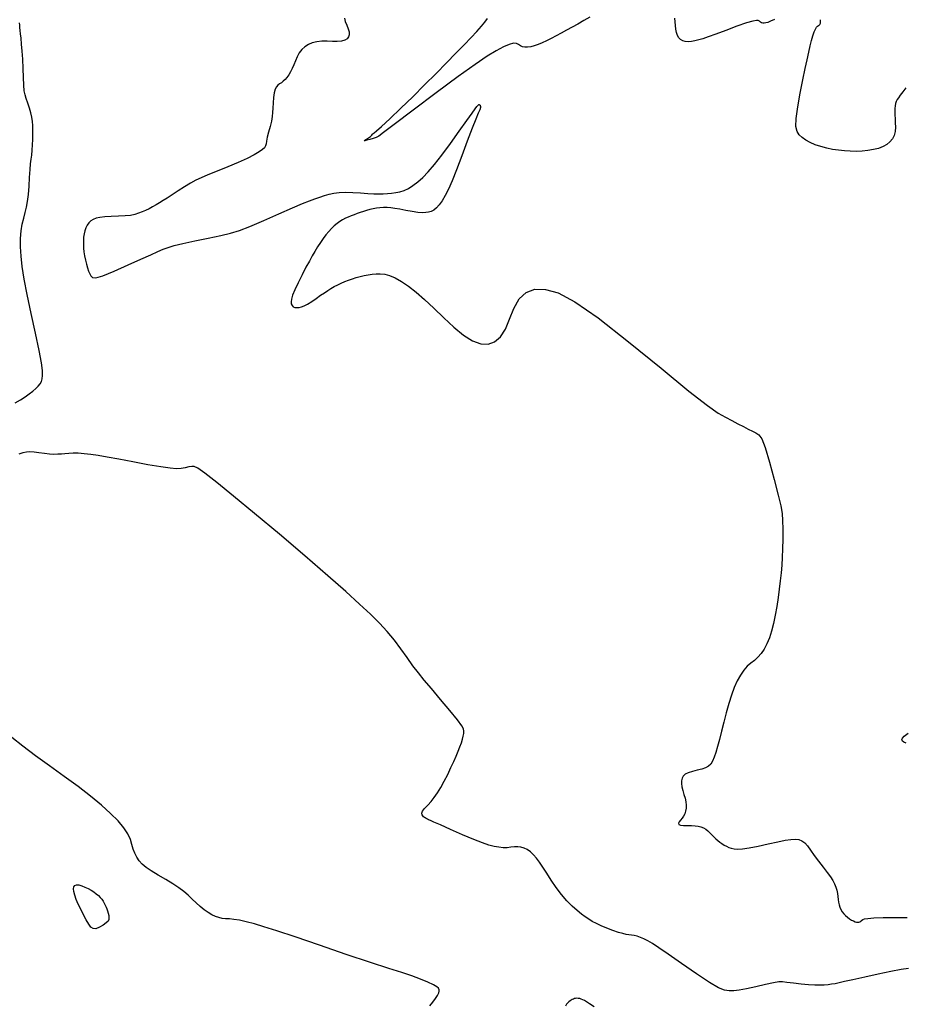
# Model space of a CAD drawing. Extents: x 351748 to 354948, y 1043119 to 1046119.
# Drawn here: x 352123 to 352310, y 1044510 to 1044718 of the extents above; entities that cross this region are included whole.
import ezdxf

# ---------------------------------------------------------------- set-up
doc = ezdxf.new("R2010")
doc.units = 0
doc.header["$MEASUREMENT"] = 0
doc.layers.add('INDEX', color=1, linetype='CONTINUOUS')
doc.layers.add('INTER', color=33, linetype='CONTINUOUS')

msp = doc.modelspace()

# ---------------------------------------------------------------- linework, layer by layer
at = {"layer": 'INDEX', "color": 1, "linetype": 'CONTINUOUS', "elevation": 2330}
msp.add_lwpolyline([(352191.653, 1044718.322), (352191.85, 1044717.597), (352191.85, 1044717.597), (352192.137, 1044716.849), (352192.434, 1044716.114), (352192.644, 1044715.436), (352192.644, 1044715.436), (352192.687, 1044714.851), (352192.548, 1044714.366), (352192.225, 1044713.982), (352192.225, 1044713.982), (352191.719, 1044713.698), (352191.03, 1044713.515), (352190.158, 1044713.432), (352190.158, 1044713.432), (352189.119, 1044713.437), (352187.992, 1044713.47), (352186.87, 1044713.458), (352186.87, 1044713.458), (352185.833, 1044713.34), (352184.897, 1044713.105), (352184.06, 1044712.752), (352184.06, 1044712.752), (352183.325, 1044712.282), (352182.69, 1044711.694), (352182.155, 1044710.988), (352182.155, 1044710.988), (352181.714, 1044710.176), (352181.338, 1044709.312), (352180.99, 1044708.464), (352180.99, 1044708.464), (352180.64, 1044707.686), (352180.281, 1044706.989), (352179.915, 1044706.374), (352179.915, 1044706.374), (352179.541, 1044705.842), (352179.158, 1044705.39), (352178.768, 1044705.02), (352178.768, 1044705.02), (352178.372, 1044704.724), (352177.988, 1044704.462), (352177.634, 1044704.184), (352177.634, 1044704.184), (352177.327, 1044703.837), (352177.075, 1044703.341), (352176.88, 1044702.609), (352176.88, 1044702.609), (352176.744, 1044701.602), (352176.653, 1044700.456), (352176.59, 1044699.357), (352176.59, 1044699.357), (352176.534, 1044698.429), (352176.442, 1044697.572), (352176.269, 1044696.626), (352176.269, 1044696.626), (352175.991, 1044695.49), (352175.673, 1044694.29), (352175.405, 1044693.214), (352175.405, 1044693.214), (352175.247, 1044692.401), (352175.15, 1044691.816), (352175.038, 1044691.381), (352175.038, 1044691.381), (352174.831, 1044691.014), (352174.426, 1044690.633), (352173.719, 1044690.158), (352173.719, 1044690.158), (352172.624, 1044689.525), (352171.135, 1044688.753), (352169.267, 1044687.881), (352169.267, 1044687.881), (352167.086, 1044686.957), (352164.86, 1044686.062), (352162.909, 1044685.288), (352162.909, 1044685.288), (352161.453, 1044684.684), (352160.313, 1044684.148), (352159.21, 1044683.538), (352159.21, 1044683.538), (352157.939, 1044682.756), (352156.596, 1044681.89), (352155.347, 1044681.07), (352154.32, 1044680.399), (352153.47, 1044679.856), (352152.71, 1044679.389), (352152.71, 1044679.389), (352151.967, 1044678.955), (352151.226, 1044678.546), (352150.488, 1044678.162), (352150.488, 1044678.162), (352149.751, 1044677.804), (352149.009, 1044677.478), (352148.255, 1044677.189), (352148.255, 1044677.189), (352147.465, 1044676.945), (352146.555, 1044676.754), (352145.424, 1044676.622), (352145.424, 1044676.622), (352144.024, 1044676.549), (352142.531, 1044676.503), (352141.172, 1044676.441), (352141.172, 1044676.441), (352140.122, 1044676.328), (352139.341, 1044676.15), (352138.733, 1044675.902), (352138.733, 1044675.902), (352138.221, 1044675.575), (352137.789, 1044675.169), (352137.436, 1044674.684), (352137.436, 1044674.684), (352137.161, 1044674.124), (352136.955, 1044673.5), (352136.805, 1044672.832), (352136.805, 1044672.832), (352136.704, 1044672.132), (352136.649, 1044671.403), (352136.64, 1044670.644), (352136.64, 1044670.644), (352136.678, 1044669.858), (352136.761, 1044669.042), (352136.891, 1044668.197), (352136.891, 1044668.197), (352137.065, 1044667.331), (352137.273, 1044666.482), (352137.502, 1044665.696), (352137.502, 1044665.696), (352137.742, 1044665.012), (352137.991, 1044664.438), (352138.249, 1044663.973), (352138.249, 1044663.973), (352138.578, 1044663.648), (352139.287, 1044663.608), (352140.747, 1044664.032), (352140.747, 1044664.032), (352143.161, 1044665.01), (352146.052, 1044666.288), (352148.776, 1044667.528), (352148.776, 1044667.528), (352150.834, 1044668.461), (352152.317, 1044669.118), (352153.459, 1044669.6), (352153.459, 1044669.6), (352154.511, 1044670.004), (352155.782, 1044670.396), (352157.592, 1044670.837), (352157.592, 1044670.837), (352160.121, 1044671.368), (352162.975, 1044671.941), (352165.615, 1044672.488), (352165.615, 1044672.488), (352167.685, 1044672.984), (352169.551, 1044673.569), (352171.76, 1044674.428), (352171.76, 1044674.428), (352174.669, 1044675.664), (352177.863, 1044677.061), (352180.736, 1044678.322), (352180.736, 1044678.322), (352182.831, 1044679.22), (352184.293, 1044679.818), (352185.418, 1044680.247), (352185.418, 1044680.247), (352186.455, 1044680.615), (352187.462, 1044680.941), (352188.452, 1044681.217), (352188.452, 1044681.217), (352189.451, 1044681.436), (352190.55, 1044681.583), (352191.851, 1044681.64), (352191.851, 1044681.64), (352193.407, 1044681.599), (352195.059, 1044681.499), (352196.595, 1044681.391), (352196.595, 1044681.391), (352197.855, 1044681.316), (352198.893, 1044681.282), (352199.816, 1044681.289), (352199.816, 1044681.289), (352200.711, 1044681.339), (352201.598, 1044681.43), (352202.475, 1044681.564), (352203.347, 1044681.748), (352204.23, 1044682.022), (352205.146, 1044682.435), (352205.146, 1044682.435), (352206.11, 1044683.026), (352207.126, 1044683.804), (352208.195, 1044684.769), (352208.195, 1044684.769), (352209.333, 1044685.944), (352210.624, 1044687.447), (352212.169, 1044689.422), (352212.169, 1044689.422), (352213.999, 1044691.905), (352215.871, 1044694.517), (352217.47, 1044696.774), (352217.47, 1044696.774), (352218.562, 1044698.309), (352219.221, 1044699.218), (352219.601, 1044699.714), (352219.601, 1044699.714), (352219.835, 1044699.982), (352219.981, 1044700.101), (352220.081, 1044700.121), (352220.081, 1044700.121), (352220.166, 1044700.084), (352220.241, 1044700.007), (352220.305, 1044699.894), (352220.305, 1044699.894), (352220.347, 1044699.741), (352220.323, 1044699.478), (352220.182, 1044699.026), (352220.182, 1044699.026), (352219.874, 1044698.279), (352219.356, 1044697.046), (352218.585, 1044695.11), (352218.585, 1044695.11), (352217.555, 1044692.383), (352216.401, 1044689.286), (352215.293, 1044686.367), (352215.293, 1044686.367), (352214.363, 1044684.057), (352213.587, 1044682.305), (352212.904, 1044680.947), (352212.904, 1044680.947), (352212.261, 1044679.841), (352211.649, 1044678.961), (352211.068, 1044678.306), (352211.068, 1044678.306), (352210.513, 1044677.866), (352209.967, 1044677.592), (352209.409, 1044677.427), (352209.409, 1044677.427), (352208.806, 1044677.324), (352208.078, 1044677.297), (352207.134, 1044677.372), (352207.134, 1044677.372), (352205.93, 1044677.559), (352204.605, 1044677.806), (352203.348, 1044678.044), (352203.348, 1044678.044), (352202.3, 1044678.22), (352201.427, 1044678.329), (352200.648, 1044678.382), (352200.648, 1044678.382), (352199.895, 1044678.386), (352199.157, 1044678.344), (352198.432, 1044678.256), (352198.432, 1044678.256), (352197.721, 1044678.124), (352197.024, 1044677.957), (352196.339, 1044677.767), (352196.339, 1044677.767), (352195.666, 1044677.565), (352195.005, 1044677.353), (352194.356, 1044677.13), (352194.356, 1044677.13), (352193.719, 1044676.897), (352193.093, 1044676.653), (352192.48, 1044676.399), (352192.48, 1044676.399), (352191.878, 1044676.131), (352191.284, 1044675.832), (352190.694, 1044675.48), (352190.694, 1044675.48), (352190.106, 1044675.06), (352189.519, 1044674.566), (352188.934, 1044673.999), (352188.934, 1044673.999), (352188.348, 1044673.359), (352187.764, 1044672.646), (352187.181, 1044671.861), (352187.181, 1044671.861), (352186.6, 1044671.006), (352186.022, 1044670.1), (352185.452, 1044669.164), (352185.452, 1044669.164), (352184.883, 1044668.199), (352184.27, 1044667.114), (352183.559, 1044665.798), (352182.73, 1044664.203), (352181.893, 1044662.526), (352181.19, 1044661.024), (352181.19, 1044661.024), (352180.734, 1044659.898), (352180.498, 1044659.098), (352180.426, 1044658.516), (352180.426, 1044658.516), (352180.471, 1044658.063), (352180.621, 1044657.719), (352180.878, 1044657.484), (352180.878, 1044657.484), (352181.236, 1044657.356), (352181.668, 1044657.32), (352182.142, 1044657.356), (352182.142, 1044657.356), (352182.641, 1044657.458), (352183.212, 1044657.668), (352183.916, 1044658.038), (352183.916, 1044658.038), (352184.787, 1044658.594), (352185.738, 1044659.251), (352186.655, 1044659.899), (352186.655, 1044659.899), (352187.452, 1044660.45), (352188.159, 1044660.915), (352188.834, 1044661.329), (352188.834, 1044661.329), (352189.525, 1044661.72), (352190.244, 1044662.094), (352190.99, 1044662.451), (352190.99, 1044662.451), (352191.762, 1044662.79), (352192.554, 1044663.107), (352193.36, 1044663.395), (352193.36, 1044663.395), (352194.174, 1044663.649), (352194.996, 1044663.868), (352195.825, 1044664.053), (352195.825, 1044664.053), (352196.661, 1044664.203), (352197.505, 1044664.318), (352198.356, 1044664.398), (352198.356, 1044664.398), (352199.223, 1044664.431), (352200.146, 1044664.355), (352201.173, 1044664.095), (352201.173, 1044664.095), (352202.346, 1044663.589), (352203.672, 1044662.825), (352205.152, 1044661.803), (352205.152, 1044661.803), (352206.785, 1044660.523), (352208.571, 1044658.984), (352210.51, 1044657.188), (352210.51, 1044657.188), (352212.585, 1044655.178), (352214.704, 1044653.184), (352216.76, 1044651.479), (352216.76, 1044651.479), (352218.661, 1044650.29), (352220.39, 1044649.662), (352221.946, 1044649.597), (352221.946, 1044649.597), (352223.33, 1044650.093), (352224.541, 1044651.151), (352225.579, 1044652.771), (352225.579, 1044652.771), (352226.476, 1044654.883), (352227.386, 1044657.14), (352228.493, 1044659.125), (352228.493, 1044659.125), (352229.953, 1044660.49), (352231.795, 1044661.166), (352234.02, 1044661.153), (352234.02, 1044661.153), (352236.708, 1044660.382), (352240.26, 1044658.511), (352245.154, 1044655.126), (352245.154, 1044655.126), (352251.56, 1044650.11), (352258.397, 1044644.519), (352264.274, 1044639.702), (352264.274, 1044639.702), (352268.16, 1044636.668), (352270.467, 1044635.063), (352271.971, 1044634.193), (352271.971, 1044634.193), (352273.309, 1044633.481), (352274.578, 1044632.822), (352275.742, 1044632.226), (352275.742, 1044632.226), (352276.767, 1044631.701), (352277.648, 1044631.25), (352278.385, 1044630.872), (352278.385, 1044630.872), (352279, 1044630.481), (352279.607, 1044629.638), (352280.341, 1044627.818), (352281.281, 1044624.737), (352282.274, 1044621.078), (352283.11, 1044617.767), (352283.11, 1044617.767), (352283.631, 1044615.477), (352283.891, 1044613.877), (352284, 1044612.385), (352284, 1044612.385), (352284.048, 1044610.557), (352284.053, 1044608.501), (352284.019, 1044606.466), (352284.019, 1044606.466), (352283.946, 1044604.638), (352283.837, 1044602.967), (352283.694, 1044601.343), (352283.694, 1044601.343), (352283.518, 1044599.673), (352283.31, 1044597.938), (352283.07, 1044596.14), (352283.07, 1044596.14), (352282.797, 1044594.29), (352282.484, 1044592.452), (352282.123, 1044590.702), (352282.123, 1044590.702), (352281.709, 1044589.103), (352281.24, 1044587.667), (352280.716, 1044586.395), (352280.716, 1044586.395), (352280.137, 1044585.287), (352279.503, 1044584.343), (352278.815, 1044583.562), (352278.815, 1044583.562), (352278.076, 1044582.925), (352277.312, 1044582.334), (352276.552, 1044581.671), (352276.552, 1044581.671), (352275.82, 1044580.838), (352275.122, 1044579.814), (352274.457, 1044578.601), (352274.457, 1044578.601), (352273.825, 1044577.198), (352273.227, 1044575.605), (352272.662, 1044573.822), (352272.662, 1044573.822), (352272.131, 1044571.873), (352271.632, 1044569.872), (352271.166, 1044567.958), (352271.166, 1044567.958), (352270.732, 1044566.248), (352270.329, 1044564.765), (352269.959, 1044563.508), (352269.959, 1044563.508), (352269.614, 1044562.474), (352269.26, 1044561.654), (352268.857, 1044561.032), (352268.857, 1044561.032), (352268.365, 1044560.587), (352267.746, 1044560.267), (352266.96, 1044560.01), (352266.96, 1044560.01), (352266.003, 1044559.764), (352265.004, 1044559.506), (352264.124, 1044559.221), (352264.124, 1044559.221), (352263.49, 1044558.895), (352263.08, 1044558.514), (352262.837, 1044558.064), (352262.837, 1044558.064), (352262.713, 1044557.535), (352262.698, 1044556.923), (352262.793, 1044556.23), (352262.793, 1044556.23), (352262.986, 1044555.462), (352263.226, 1044554.657), (352263.448, 1044553.857), (352263.448, 1044553.857), (352263.6, 1044553.1), (352263.672, 1044552.394), (352263.663, 1044551.737), (352263.663, 1044551.737), (352263.574, 1044551.13), (352263.404, 1044550.573), (352263.154, 1044550.066), (352263.154, 1044550.066), (352262.834, 1044549.61), (352262.503, 1044549.205), (352262.227, 1044548.855), (352262.227, 1044548.855), (352262.077, 1044548.563), (352262.131, 1044548.338), (352262.468, 1044548.191), (352262.468, 1044548.191), (352263.123, 1044548.124), (352263.97, 1044548.103), (352264.839, 1044548.086), (352264.839, 1044548.086), (352265.594, 1044548.036), (352266.239, 1044547.939), (352266.81, 1044547.788), (352267.339, 1044547.575), (352267.831, 1044547.3), (352268.288, 1044546.963), (352268.288, 1044546.963), (352268.711, 1044546.568), (352269.114, 1044546.142), (352269.514, 1044545.714), (352269.514, 1044545.714), (352269.924, 1044545.31), (352270.347, 1044544.935), (352270.782, 1044544.588), (352270.782, 1044544.588), (352271.23, 1044544.27), (352271.691, 1044543.981), (352272.165, 1044543.72), (352272.165, 1044543.72), (352272.656, 1044543.491), (352273.191, 1044543.303), (352273.8, 1044543.17), (352273.8, 1044543.17), (352274.534, 1044543.112), (352275.532, 1044543.167), (352276.954, 1044543.382), (352276.954, 1044543.382), (352278.873, 1044543.775), (352281.01, 1044544.25), (352283.001, 1044544.686), (352283.001, 1044544.686), (352284.563, 1044544.983), (352285.738, 1044545.141), (352286.653, 1044545.183), (352286.653, 1044545.183), (352287.417, 1044545.117), (352288.084, 1044544.899), (352288.693, 1044544.47), (352288.693, 1044544.47), (352289.288, 1044543.786), (352289.931, 1044542.877), (352290.692, 1044541.785), (352290.692, 1044541.785), (352291.603, 1044540.569), (352292.56, 1044539.336), (352293.423, 1044538.207), (352293.423, 1044538.207), (352294.088, 1044537.27), (352294.574, 1044536.486), (352294.938, 1044535.785), (352294.938, 1044535.785), (352295.225, 1044535.108), (352295.443, 1044534.442), (352295.593, 1044533.79), (352295.593, 1044533.79), (352295.681, 1044533.15), (352295.74, 1044532.53), (352295.81, 1044531.938), (352295.81, 1044531.938), (352295.925, 1044531.378), (352296.09, 1044530.852), (352296.306, 1044530.362), (352296.306, 1044530.362), (352296.573, 1044529.905), (352296.89, 1044529.483), (352297.258, 1044529.095), (352297.258, 1044529.095), (352297.672, 1044528.742), (352298.107, 1044528.432), (352298.534, 1044528.172), (352298.534, 1044528.172), (352298.927, 1044527.966), (352299.282, 1044527.818), (352299.599, 1044527.727), (352299.599, 1044527.727), (352299.877, 1044527.693), (352300.118, 1044527.715), (352300.32, 1044527.794), (352300.32, 1044527.794), (352300.491, 1044527.926), (352300.669, 1044528.087), (352300.897, 1044528.249), (352300.897, 1044528.249), (352301.255, 1044528.39), (352301.952, 1044528.507), (352303.234, 1044528.603), (352303.234, 1044528.603), (352305.243, 1044528.676), (352307.717, 1044528.713), (352310.291, 1044528.697)], dxfattribs=at)
at = {"layer": 'INTER', "color": 33, "linetype": 'CONTINUOUS'}
for points, elevation in [([(352122.268, 1044637.216), (352123.378, 1044637.882), (352123.378, 1044637.882), (352124.364, 1044638.516), (352125.233, 1044639.121), (352125.985, 1044639.698), (352125.985, 1044639.698), (352126.619, 1044640.245), (352127.136, 1044640.764), (352127.536, 1044641.254), (352127.536, 1044641.254), (352127.82, 1044641.732), (352127.992, 1044642.283), (352128.061, 1044643.009), (352128.061, 1044643.009), (352128.016, 1044644.047), (352127.794, 1044645.685), (352127.314, 1044648.247), (352127.314, 1044648.247), (352126.543, 1044651.884), (352125.634, 1044656.058), (352124.787, 1044660.058), (352124.787, 1044660.058), (352124.161, 1044663.331), (352123.749, 1044665.951), (352123.506, 1044668.15), (352123.391, 1044670.122), (352123.396, 1044671.905), (352123.522, 1044673.499), (352123.522, 1044673.499), (352123.759, 1044674.912), (352124.062, 1044676.181), (352124.375, 1044677.351), (352124.375, 1044677.351), (352124.653, 1044678.483), (352124.883, 1044679.705), (352125.063, 1044681.162), (352125.063, 1044681.162), (352125.194, 1044682.923), (352125.298, 1044684.769), (352125.398, 1044686.407), (352125.398, 1044686.407), (352125.512, 1044687.629), (352125.635, 1044688.577), (352125.752, 1044689.479), (352125.752, 1044689.479), (352125.852, 1044690.509), (352125.93, 1044691.631), (352125.981, 1044692.755), (352125.981, 1044692.755), (352126.004, 1044693.807), (352125.998, 1044694.784), (352125.964, 1044695.696), (352125.964, 1044695.696), (352125.898, 1044696.564), (352125.777, 1044697.436), (352125.573, 1044698.366), (352125.573, 1044698.366), (352125.275, 1044699.385), (352124.933, 1044700.417), (352124.612, 1044701.362), (352124.612, 1044701.362), (352124.366, 1044702.176), (352124.191, 1044703.044), (352124.072, 1044704.207), (352124.072, 1044704.207), (352123.992, 1044705.825), (352123.925, 1044707.725), (352123.848, 1044709.653), (352123.848, 1044709.653), (352123.742, 1044711.393), (352123.622, 1044712.882), (352123.506, 1044714.096), (352123.506, 1044714.096), (352123.412, 1044715.031), (352123.338, 1044715.752), (352123.28, 1044716.344), (352123.28, 1044716.344), (352123.231, 1044716.877), (352123.191, 1044717.365)], 2332), ([(352243.39, 1044718.568), (352242.094, 1044717.813), (352242.094, 1044717.813), (352240.85, 1044717.096), (352239.649, 1044716.415), (352238.489, 1044715.771), (352238.489, 1044715.771), (352237.372, 1044715.163), (352236.297, 1044714.592), (352235.264, 1044714.058), (352235.264, 1044714.058), (352234.275, 1044713.563), (352233.338, 1044713.124), (352232.464, 1044712.758), (352232.464, 1044712.758), (352231.661, 1044712.482), (352230.931, 1044712.299), (352230.274, 1044712.208), (352229.691, 1044712.211), (352229.18, 1044712.306), (352228.743, 1044712.494), (352228.743, 1044712.494), (352228.357, 1044712.753), (352227.917, 1044712.975), (352227.296, 1044713.03), (352227.296, 1044713.03), (352226.388, 1044712.808), (352225.171, 1044712.288), (352223.646, 1044711.472), (352223.646, 1044711.472), (352221.754, 1044710.313), (352219.209, 1044708.593), (352215.663, 1044706.05), (352215.663, 1044706.05), (352211.016, 1044702.607), (352206.145, 1044698.943), (352202.172, 1044695.926), (352202.172, 1044695.926), (352199.905, 1044694.191), (352198.896, 1044693.451), (352198.382, 1044693.189), (352198.382, 1044693.189), (352197.756, 1044692.979), (352197.037, 1044692.768), (352196.401, 1044692.593), (352196.401, 1044692.593), (352195.994, 1044692.489), (352195.845, 1044692.479), (352195.954, 1044692.58), (352195.954, 1044692.58), (352196.296, 1044692.799), (352196.749, 1044693.087), (352197.168, 1044693.383), (352197.168, 1044693.383), (352197.444, 1044693.636), (352197.613, 1044693.839), (352197.748, 1044693.997), (352197.748, 1044693.997), (352197.953, 1044694.16), (352198.451, 1044694.565), (352199.496, 1044695.495), (352199.496, 1044695.495), (352201.252, 1044697.14), (352203.529, 1044699.324), (352206.05, 1044701.779), (352206.05, 1044701.779), (352208.568, 1044704.266), (352210.976, 1044706.674), (352213.2, 1044708.92), (352213.2, 1044708.92), (352215.177, 1044710.936), (352216.895, 1044712.709), (352218.355, 1044714.238), (352218.355, 1044714.238), (352219.559, 1044715.53), (352220.524, 1044716.611), (352221.268, 1044717.517), (352221.268, 1044717.517), (352221.823, 1044718.286)], 2328), ([(352282.34, 1044718.085), (352281.484, 1044717.674), (352280.908, 1044717.435), (352280.496, 1044717.315), (352280.496, 1044717.315), (352280.15, 1044717.27), (352279.852, 1044717.29), (352279.601, 1044717.377), (352279.601, 1044717.377), (352279.389, 1044717.522), (352279.173, 1044717.685), (352278.901, 1044717.817), (352278.901, 1044717.817), (352278.493, 1044717.863), (352277.744, 1044717.734), (352276.419, 1044717.334), (352276.419, 1044717.334), (352274.406, 1044716.618), (352272.078, 1044715.751), (352269.93, 1044714.949), (352269.93, 1044714.949), (352268.339, 1044714.379), (352267.21, 1044714.008), (352266.332, 1044713.754), (352266.332, 1044713.754), (352265.531, 1044713.553), (352264.782, 1044713.413), (352264.1, 1044713.358), (352264.1, 1044713.358), (352263.495, 1044713.408), (352262.971, 1044713.569), (352262.526, 1044713.839), (352262.526, 1044713.839), (352262.161, 1044714.219), (352261.877, 1044714.71), (352261.672, 1044715.31), (352261.672, 1044715.31), (352261.543, 1044716.013), (352261.463, 1044716.784), (352261.402, 1044717.579), (352261.402, 1044717.579), (352261.336, 1044718.363)], 2328), ([(352310.017, 1044703.652), (352309.386, 1044702.832), (352308.826, 1044702.089), (352308.826, 1044702.089), (352308.426, 1044701.551), (352308.162, 1044701.155), (352307.981, 1044700.789), (352307.981, 1044700.789), (352307.841, 1044700.364), (352307.737, 1044699.863), (352307.674, 1044699.292), (352307.674, 1044699.292), (352307.655, 1044698.654), (352307.672, 1044697.939), (352307.718, 1044697.136), (352307.718, 1044697.136), (352307.774, 1044696.246), (352307.794, 1044695.32), (352307.722, 1044694.422), (352307.722, 1044694.422), (352307.512, 1044693.604), (352307.155, 1044692.877), (352306.651, 1044692.241), (352306.651, 1044692.241), (352306, 1044691.696), (352305.202, 1044691.242), (352304.258, 1044690.88), (352304.258, 1044690.88), (352303.174, 1044690.606), (352301.993, 1044690.415), (352300.762, 1044690.297), (352300.762, 1044690.297), (352299.523, 1044690.244), (352298.283, 1044690.254), (352297.043, 1044690.328), (352297.043, 1044690.328), (352295.802, 1044690.467), (352294.561, 1044690.668), (352293.319, 1044690.934), (352293.319, 1044690.934), (352292.086, 1044691.263), (352290.904, 1044691.652), (352289.827, 1044692.098), (352289.827, 1044692.098), (352288.898, 1044692.597), (352288.126, 1044693.149), (352287.511, 1044693.754), (352287.511, 1044693.754), (352287.063, 1044694.461), (352286.829, 1044695.51), (352286.87, 1044697.189), (352286.87, 1044697.189), (352287.21, 1044699.658), (352287.734, 1044702.546), (352288.294, 1044705.354), (352288.294, 1044705.354), (352288.772, 1044707.687), (352289.168, 1044709.57), (352289.514, 1044711.135), (352289.514, 1044711.135), (352289.836, 1044712.489), (352290.139, 1044713.655), (352290.423, 1044714.633), (352290.423, 1044714.633), (352290.689, 1044715.423), (352290.936, 1044716.024), (352291.164, 1044716.438), (352291.164, 1044716.438), (352291.372, 1044716.676), (352291.557, 1044716.799), (352291.714, 1044716.882), (352291.714, 1044716.882), (352291.84, 1044716.987), (352291.933, 1044717.125), (352291.994, 1044717.296), (352291.994, 1044717.296), (352292.022, 1044717.501), (352292.018, 1044717.74), (352291.982, 1044718.012)], 2328), ([(352310.571, 1044517.93), (352308.975, 1044517.701), (352306.838, 1044517.328), (352306.838, 1044517.328), (352304.157, 1044516.774), (352301.328, 1044516.141), (352298.85, 1044515.571), (352298.85, 1044515.571), (352297.095, 1044515.17), (352295.926, 1044514.913), (352295.082, 1044514.744), (352295.082, 1044514.744), (352294.333, 1044514.615), (352293.589, 1044514.516), (352292.793, 1044514.451), (352292.793, 1044514.451), (352291.886, 1044514.422), (352290.803, 1044514.442), (352289.476, 1044514.524), (352289.476, 1044514.524), (352287.896, 1044514.674), (352286.291, 1044514.855), (352284.943, 1044515.022), (352284.943, 1044515.022), (352284.021, 1044515.127), (352283.215, 1044515.116), (352282.098, 1044514.93), (352282.098, 1044514.93), (352280.386, 1044514.548), (352278.353, 1044514.073), (352276.415, 1044513.646), (352276.415, 1044513.646), (352274.895, 1044513.376), (352273.729, 1044513.26), (352272.762, 1044513.264), (352272.762, 1044513.264), (352271.804, 1044513.407), (352270.536, 1044513.896), (352268.608, 1044514.989), (352268.608, 1044514.989), (352265.837, 1044516.814), (352262.716, 1044518.976), (352259.904, 1044520.948), (352259.904, 1044520.948), (352257.903, 1044522.327), (352256.574, 1044523.196), (352255.619, 1044523.76), (352255.619, 1044523.76), (352254.79, 1044524.189), (352254.038, 1044524.517), (352253.363, 1044524.745), (352253.363, 1044524.745), (352252.758, 1044524.88), (352252.195, 1044524.958), (352251.637, 1044525.026), (352251.637, 1044525.026), (352251.042, 1044525.125), (352250.33, 1044525.293), (352249.415, 1044525.566), (352249.415, 1044525.566), (352248.254, 1044525.965), (352246.98, 1044526.444), (352245.77, 1044526.942), (352245.77, 1044526.942), (352244.759, 1044527.414), (352243.913, 1044527.87), (352243.154, 1044528.335), (352243.154, 1044528.335), (352242.408, 1044528.838), (352241.617, 1044529.429), (352240.724, 1044530.163), (352240.724, 1044530.163), (352239.695, 1044531.084), (352238.572, 1044532.205), (352237.416, 1044533.53), (352237.416, 1044533.53), (352236.287, 1044535.035), (352235.232, 1044536.595), (352234.292, 1044538.057), (352234.292, 1044538.057), (352233.497, 1044539.303), (352232.805, 1044540.339), (352232.162, 1044541.205), (352231.52, 1044541.935), (352230.869, 1044542.534), (352230.211, 1044543.004), (352230.211, 1044543.004), (352229.545, 1044543.344), (352228.87, 1044543.553), (352228.188, 1044543.633), (352228.188, 1044543.633), (352227.494, 1044543.595), (352226.77, 1044543.501), (352225.993, 1044543.423), (352225.993, 1044543.423), (352225.145, 1044543.423), (352224.222, 1044543.512), (352223.225, 1044543.692), (352223.225, 1044543.692), (352222.121, 1044543.976), (352220.747, 1044544.435), (352218.91, 1044545.154), (352218.91, 1044545.154), (352216.533, 1044546.164), (352214.019, 1044547.269), (352211.89, 1044548.218), (352211.89, 1044548.218), (352210.534, 1044548.823), (352209.804, 1044549.149), (352209.418, 1044549.323), (352209.418, 1044549.323), (352209.141, 1044549.455), (352208.911, 1044549.573), (352208.712, 1044549.685), (352208.712, 1044549.685), (352208.53, 1044549.803), (352208.355, 1044549.942), (352208.18, 1044550.116), (352208.18, 1044550.116), (352208.015, 1044550.347), (352207.955, 1044550.665), (352208.113, 1044551.106), (352208.113, 1044551.106), (352208.562, 1044551.694), (352209.211, 1044552.401), (352209.928, 1044553.187), (352209.928, 1044553.187), (352210.612, 1044554.029), (352211.275, 1044554.979), (352211.959, 1044556.104), (352211.959, 1044556.104), (352212.69, 1044557.44), (352213.428, 1044558.884), (352214.119, 1044560.301), (352214.119, 1044560.301), (352214.717, 1044561.581), (352215.224, 1044562.724), (352215.654, 1044563.752), (352215.654, 1044563.752), (352216.017, 1044564.687), (352216.315, 1044565.532), (352216.548, 1044566.288), (352216.548, 1044566.288), (352216.716, 1044566.954), (352216.819, 1044567.531), (352216.858, 1044568.018), (352216.858, 1044568.018), (352216.791, 1044568.468), (352216.416, 1044569.149), (352215.487, 1044570.38), (352215.487, 1044570.38), (352213.874, 1044572.347), (352211.897, 1044574.7), (352209.986, 1044576.958), (352209.986, 1044576.958), (352208.469, 1044578.767), (352207.247, 1044580.281), (352206.114, 1044581.785), (352206.114, 1044581.785), (352204.901, 1044583.492), (352203.587, 1044585.342), (352202.184, 1044587.201), (352202.184, 1044587.201), (352200.69, 1044588.981), (352199.035, 1044590.757), (352197.134, 1044592.648), (352197.134, 1044592.648), (352194.867, 1044594.793), (352191.976, 1044597.416), (352188.171, 1044600.763), (352188.171, 1044600.763), (352183.322, 1044604.941), (352177.951, 1044609.507), (352172.741, 1044613.876), (352172.741, 1044613.876), (352168.278, 1044617.556), (352164.752, 1044620.402), (352162.254, 1044622.357), (352162.254, 1044622.357), (352160.789, 1044623.42), (352160.014, 1044623.816), (352159.496, 1044623.825), (352158.884, 1044623.692), (352158.132, 1044623.52), (352157.273, 1044623.376), (352157.273, 1044623.376), (352156.287, 1044623.324), (352154.947, 1044623.414), (352152.971, 1044623.694), (352152.971, 1044623.694), (352150.216, 1044624.182), (352147.079, 1044624.777), (352144.095, 1044625.349), (352144.095, 1044625.349), (352141.678, 1044625.795), (352139.772, 1044626.116), (352138.198, 1044626.342), (352138.198, 1044626.342), (352136.81, 1044626.497), (352135.578, 1044626.585), (352134.502, 1044626.608), (352134.502, 1044626.608), (352133.575, 1044626.568), (352132.756, 1044626.495), (352131.998, 1044626.418), (352131.998, 1044626.418), (352131.252, 1044626.368), (352130.449, 1044626.362), (352129.518, 1044626.419), (352129.518, 1044626.419), (352128.427, 1044626.542), (352127.284, 1044626.692), (352126.238, 1044626.822), (352126.238, 1044626.822), (352125.387, 1044626.883), (352124.65, 1044626.844), (352123.895, 1044626.678), (352123.895, 1044626.678), (352123.032, 1044626.376)], 2332), ([(352310.059, 1044565.436), (352309.597, 1044565.651), (352309.291, 1044565.887), (352309.291, 1044565.887), (352309.155, 1044566.152), (352309.255, 1044566.487), (352309.67, 1044566.943), (352309.67, 1044566.943), (352310.482, 1044567.572)], 2328), ([(352209.673, 1044510.067), (352210.311, 1044510.882), (352210.866, 1044511.637), (352211.285, 1044512.282), (352211.285, 1044512.282), (352211.532, 1044512.783), (352211.626, 1044513.169), (352211.602, 1044513.482), (352211.602, 1044513.482), (352211.466, 1044513.77), (352211.111, 1044514.091), (352210.404, 1044514.504), (352210.404, 1044514.504), (352209.249, 1044515.052), (352207.708, 1044515.694), (352205.881, 1044516.372), (352205.881, 1044516.372), (352203.775, 1044517.07), (352201.028, 1044517.943), (352197.186, 1044519.192), (352197.186, 1044519.192), (352192.044, 1044520.919), (352186.386, 1044522.845), (352181.247, 1044524.591), (352181.247, 1044524.591), (352177.415, 1044525.869), (352174.704, 1044526.735), (352172.681, 1044527.333), (352172.681, 1044527.333), (352170.985, 1044527.783), (352169.544, 1044528.109), (352168.359, 1044528.311), (352168.359, 1044528.311), (352167.414, 1044528.401), (352166.631, 1044528.442), (352165.92, 1044528.511), (352165.92, 1044528.511), (352165.202, 1044528.67), (352164.463, 1044528.932), (352163.702, 1044529.296), (352163.702, 1044529.296), (352162.92, 1044529.763), (352162.116, 1044530.332), (352161.291, 1044531.004), (352161.291, 1044531.004), (352160.445, 1044531.77), (352159.581, 1044532.588), (352158.704, 1044533.408), (352158.704, 1044533.408), (352157.798, 1044534.194), (352156.776, 1044534.979), (352155.531, 1044535.81), (352155.531, 1044535.81), (352154.016, 1044536.716), (352152.413, 1044537.641), (352150.966, 1044538.512), (352150.966, 1044538.512), (352149.86, 1044539.277), (352149.049, 1044539.979), (352148.431, 1044540.68), (352147.918, 1044541.436), (352147.495, 1044542.257), (352147.161, 1044543.142), (352147.161, 1044543.142), (352146.891, 1044544.097), (352146.562, 1044545.143), (352146.027, 1044546.307), (352146.027, 1044546.307), (352145.162, 1044547.612), (352143.943, 1044549.061), (352142.369, 1044550.655), (352142.369, 1044550.655), (352140.441, 1044552.394), (352138.158, 1044554.278), (352135.521, 1044556.307), (352135.521, 1044556.307), (352132.569, 1044558.464), (352129.497, 1044560.666), (352126.54, 1044562.814), (352126.54, 1044562.814), (352123.894, 1044564.824), (352121.597, 1044566.681)], 2334), ([(352244.304, 1044509.87), (352243.309, 1044510.497), (352242.691, 1044510.888), (352242.691, 1044510.888), (352242.248, 1044511.164), (352241.895, 1044511.362), (352241.577, 1044511.5), (352241.577, 1044511.5), (352241.25, 1044511.593), (352240.925, 1044511.645), (352240.626, 1044511.66), (352240.626, 1044511.66), (352240.367, 1044511.639), (352240.138, 1044511.586), (352239.921, 1044511.506), (352239.921, 1044511.506), (352239.699, 1044511.403), (352239.47, 1044511.277), (352239.233, 1044511.128), (352239.233, 1044511.128), (352238.989, 1044510.952), (352238.739, 1044510.724), (352238.486, 1044510.414), (352238.486, 1044510.414), (352238.232, 1044509.999)], 2334)]:
    msp.add_lwpolyline(points, dxfattribs=dict(at, elevation=elevation))
at = {"layer": 'INTER', "color": 33, "linetype": 'CONTINUOUS', "elevation": 2334}
msp.add_lwpolyline([(352137.771, 1044527.314), (352137.239, 1044528.216), (352136.662, 1044529.292), (352136.093, 1044530.428), (352136.093, 1044530.428), (352135.578, 1044531.521), (352135.146, 1044532.525), (352134.824, 1044533.409), (352134.824, 1044533.409), (352134.633, 1044534.147), (352134.576, 1044534.732), (352134.653, 1044535.166), (352134.653, 1044535.166), (352134.866, 1044535.448), (352135.213, 1044535.578), (352135.695, 1044535.556), (352135.695, 1044535.556), (352136.3, 1044535.39), (352136.976, 1044535.119), (352137.656, 1044534.79), (352137.656, 1044534.79), (352138.288, 1044534.442), (352138.86, 1044534.083), (352139.371, 1044533.712), (352139.371, 1044533.712), (352139.823, 1044533.331), (352140.215, 1044532.939), (352140.547, 1044532.536), (352140.547, 1044532.536), (352140.822, 1044532.123), (352141.05, 1044531.709), (352141.246, 1044531.305), (352141.246, 1044531.305), (352141.421, 1044530.913), (352141.582, 1044530.512), (352141.733, 1044530.073), (352141.733, 1044530.073), (352141.874, 1044529.584), (352141.985, 1044529.087), (352142.043, 1044528.64), (352142.043, 1044528.64), (352142.014, 1044528.28), (352141.835, 1044527.948), (352141.437, 1044527.564), (352141.437, 1044527.564), (352140.786, 1044527.087), (352140.01, 1044526.629), (352139.274, 1044526.345), (352139.274, 1044526.345), (352138.701, 1044526.358), (352138.233, 1044526.685), (352137.771, 1044527.314)], close=True, dxfattribs=at)

doc.saveas('drawing.dxf')
